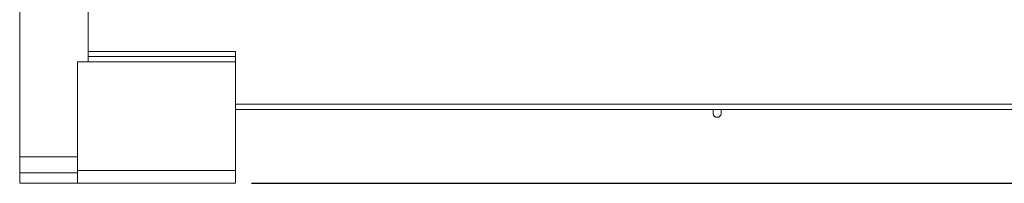
# Model space of a CAD drawing. Units: millimetres. Extents: x 527 to 685, y 134 to 256.
# Drawn here: x 553 to 572, y 162 to 165 of the extents above; entities that cross this region are included whole.
import ezdxf

# ---------------------------------------------------------------- set-up
doc = ezdxf.new("R2010")
doc.units = ezdxf.units.MM
doc.header["$PDSIZE"] = -1
doc.dimstyles.new('aa', dxfattribs={"dimscale": 0.3, "dimtxt": 3.5, "dimasz": 3.302, "dimexe": 1, "dimexo": 1, "dimgap": 1.524, "dimtad": 1, "dimtih": 1, "dimtoh": 1, "dimdec": 1, "dimlfac": 5, "dimzin": 0, "dimdsep": 46, "dimtxsty": 'Standard', "dimcen": 2.5, "dimazin": 0, "dimtfac": 1, "dimtdec": 3, "dimtmove": 0, "dimatfit": 3, "dimfxl": 0, "dimtzin": 0, "dimarcsym": 0})

# ---------------------------------------------------------------- blocks, each defined once
blk = doc.blocks.new('*D5')
at = {"color": 0, "lineweight": -2, "transparency": 16777216}
for p, q in [((592.547, 195.977), (602.506, 195.977)), ((602.206, 194.986), (602.206, 180.059)), ((602.206, 163.167), (602.206, 178.095)), ((557.347, 162.177), (602.506, 162.177))]:
    blk.add_line(p, q, dxfattribs=at)
at = {"color": 0, "transparency": 16777216}
for points in [[(602.04, 194.986), (602.371, 194.986), (602.206, 195.977)], [(602.04, 163.167), (602.371, 163.167), (602.206, 162.177)]]:
    blk.add_solid(points, dxfattribs=at)
at = {"layer": 'Defpoints', "color": 0, "transparency": 16777216}
for p in [(592.247, 195.977), (557.047, 162.177), (602.206, 162.177)]:
    blk.add_point(p, dxfattribs=at)
at = {"color": 0, "transparency": 16777216, "insert": (602.206, 179.077), "char_height": 1.05, "attachment_point": 5}
blk.add_mtext('169.0', dxfattribs=at)

msp = doc.modelspace()

# ---------------------------------------------------------------- linework, layer by layer
at = {"color": 7, "linetype": 'Continuous', "lineweight": 15}
for p, q in [((554.247, 164.477), (554.247, 193.677)), ((554.247, 193.482), (554.247, 164.677)), ((552.947, 170.577), (552.947, 162.677)), ((554.247, 164.677), (557.047, 164.677)), ((554.247, 164.577), (557.047, 164.577)), ((557.047, 164.677), (557.047, 163.677)), ((554.047, 164.477), (554.047, 162.677)), ((554.047, 164.477), (554.247, 164.477)), ((557.047, 164.477), (554.247, 164.477)), ((557.047, 163.677), (589.307, 163.677)), ((557.047, 163.677), (557.047, 163.577)), ((557.047, 163.577), (589.307, 163.577)), ((557.047, 162.417), (557.047, 163.577)), ((566.117, 163.497), (566.117, 163.577)), ((566.267, 163.577), (566.267, 163.497)), ((566.197, 163.427), (566.187, 163.427)), ((552.947, 162.677), (554.047, 162.677)), ((552.947, 162.677), (552.947, 162.377)), ((554.047, 162.677), (554.047, 162.377)), ((552.947, 162.377), (554.047, 162.377)), ((552.947, 162.377), (552.947, 162.177)), ((557.047, 162.417), (554.047, 162.417)), ((554.047, 162.377), (554.047, 162.177)), ((557.047, 162.177), (557.047, 162.417)), ((552.947, 162.177), (554.047, 162.177)), ((554.047, 162.177), (557.047, 162.177))]:
    msp.add_line(p, q, dxfattribs=at)
for centre, start, end in [((566.187, 163.497), 180, 270), ((566.197, 163.497), 270, 0)]:
    msp.add_arc(centre, 0.07, start, end, dxfattribs=at)

# ---------------------------------------------------------------- dimensions: what is measured, and where the dimension line sits
at = {"color": 5}
dim = msp.add_linear_dim(base=(602.206, 162.177), p1=(592.247, 195.977), p2=(557.047, 162.177), angle=90, dimstyle='aa', dxfattribs=at)
dim.commit()
dim.dimension.update_dxf_attribs({"geometry": '*D5', "text_midpoint": (602.206, 179.077)})

doc.saveas('drawing.dxf')
